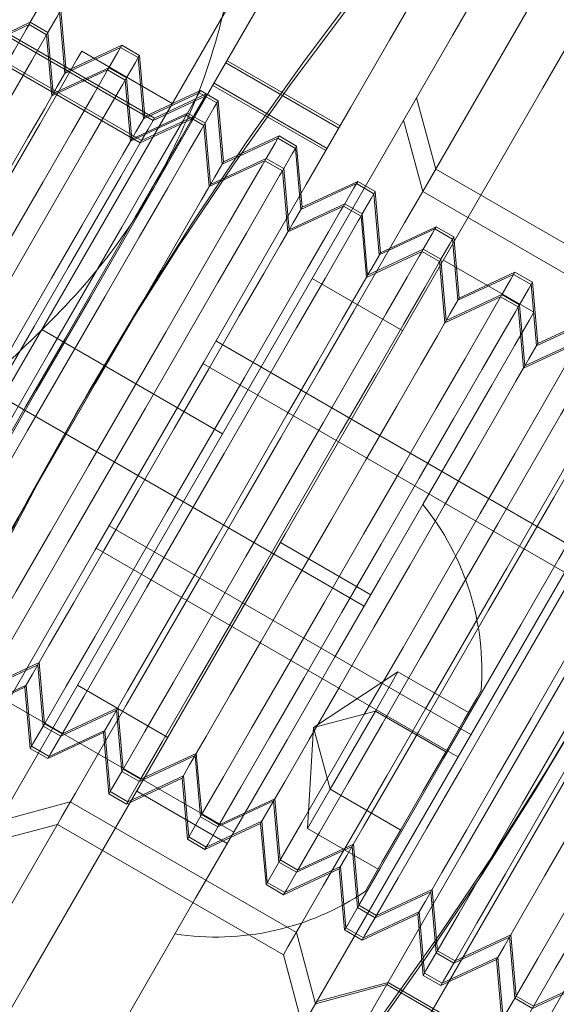
# Model space of a CAD drawing. Units: millimetres. Extents: x 383 to 632, y 86 to 329.
# Drawn here: x 544 to 544, y 212 to 213 of the extents above; entities that cross this region are included whole.
import ezdxf

# ---------------------------------------------------------------- set-up
doc = ezdxf.new("R2010")
doc.units = ezdxf.units.MM
doc.linetypes.add('HIDDEN', pattern=[1.905, 1.27, -0.635])
doc.layers.get('0').update_dxf_attribs({"lineweight": 60})

msp = doc.modelspace()

# ---------------------------------------------------------------- linework, layer by layer
at = {"color": 7, "linetype": 'HIDDEN', "lineweight": 0}
for p, q in [((540.44228, 206.00318), (547.66228, 218.50859)), ((540.51157, 205.96319), (547.73157, 218.46859)), ((545.69919, 214.30841), (543.09919, 209.80508)), ((543.16847, 209.76508), (545.76847, 214.26842)), ((544.26157, 212.45838), (544.98157, 213.70545)), ((544.27149, 212.47557), (544.98157, 213.70545)), ((544.0549, 212.51286), (543.73293, 212.69875)), ((544.05589, 212.51458), (543.73392, 212.70047)), ((544.04497, 212.49567), (543.723, 212.68156)), ((544.04596, 212.49739), (543.72399, 212.68328)), ((543.98736, 212.5489), (543.98326, 212.59579)), ((543.98835, 212.55061), (543.98425, 212.59751)), ((543.96086, 212.58809), (543.9182, 212.5682)), ((543.96086, 212.58809), (543.95987, 212.58637)), ((543.97433, 212.58032), (543.96086, 212.58809)), ((543.95987, 212.58637), (543.91721, 212.56648)), ((543.97333, 212.5786), (543.95987, 212.58637)), ((543.97433, 212.58032), (543.97333, 212.5786)), ((543.97843, 212.53342), (543.97433, 212.58032)), ((543.97744, 212.53171), (543.97333, 212.5786)), ((544.03002, 212.56879), (543.98736, 212.5489)), ((544.03102, 212.57051), (543.98835, 212.55061)), ((544.03102, 212.57051), (544.03002, 212.56879)), ((544.04349, 212.56102), (544.03002, 212.56879)), ((544.04448, 212.56274), (544.03102, 212.57051)), ((544.04448, 212.56274), (544.04349, 212.56102)), ((544.04759, 212.51412), (544.04349, 212.56102)), ((544.04858, 212.51584), (544.04448, 212.56274)), ((544.1982, 212.50863), (544.1116, 212.55862)), ((544.0201, 212.5516), (543.97744, 212.53171)), ((544.02109, 212.55332), (543.97843, 212.53342)), ((544.02109, 212.55332), (544.0201, 212.5516)), ((544.03356, 212.54383), (544.0201, 212.5516)), ((544.03455, 212.54555), (544.02109, 212.55332)), ((544.19721, 212.50691), (544.11061, 212.55691)), ((544.03455, 212.54555), (544.03356, 212.54383)), ((544.03766, 212.49693), (544.03356, 212.54383)), ((544.03866, 212.49865), (544.03455, 212.54555)), ((544.09125, 212.53574), (544.04858, 212.51584)), ((544.09125, 212.53574), (544.09025, 212.53402)), ((544.10471, 212.52796), (544.09125, 212.53574)), ((544.18728, 212.48972), (544.10068, 212.53972)), ((544.18828, 212.49144), (544.10167, 212.54143)), ((544.09025, 212.53402), (544.04759, 212.51412)), ((544.09473, 212.53143), (544.0549, 212.51286)), ((544.09572, 212.53315), (544.05589, 212.51458)), ((544.10371, 212.52625), (544.09025, 212.53402)), ((544.09561, 212.53093), (544.09473, 212.53143)), ((544.0966, 212.53264), (544.09572, 212.53315)), ((544.10471, 212.52796), (544.10371, 212.52625)), ((544.10881, 212.48107), (544.10471, 212.52796)), ((544.27149, 212.47557), (544.25685, 212.53021)), ((544.10782, 212.47935), (544.10371, 212.52625)), ((544.08033, 212.51683), (544.03766, 212.49693)), ((544.08132, 212.51854), (544.03866, 212.49865)), ((544.0848, 212.51424), (544.04497, 212.49567)), ((544.08579, 212.51596), (544.04596, 212.49739)), ((544.0549, 212.51286), (544.05589, 212.51458)), ((544.08132, 212.51854), (544.08033, 212.51683)), ((544.09379, 212.50905), (544.08033, 212.51683)), ((544.09478, 212.51077), (544.08132, 212.51854)), ((544.08568, 212.51374), (544.0848, 212.51424)), ((544.08667, 212.51545), (544.08579, 212.51596)), ((544.26157, 212.45838), (544.24692, 212.51302)), ((544.09478, 212.51077), (544.09379, 212.50905)), ((544.09789, 212.46216), (544.09379, 212.50905)), ((544.09889, 212.46388), (544.09478, 212.51077)), ((544.04497, 212.49567), (544.04596, 212.49739)), ((544.15048, 212.49924), (544.10782, 212.47935)), ((544.15147, 212.50096), (544.10881, 212.48107)), ((544.15147, 212.50096), (544.15048, 212.49924)), ((544.16394, 212.49147), (544.15048, 212.49924)), ((544.16494, 212.49319), (544.15147, 212.50096)), ((544.16494, 212.49319), (544.16394, 212.49147)), ((544.16805, 212.44458), (544.16394, 212.49147)), ((544.16904, 212.4463), (544.16494, 212.49319)), ((544.14055, 212.48205), (544.09789, 212.46216)), ((544.14155, 212.48377), (544.09889, 212.46388)), ((544.14155, 212.48377), (544.14055, 212.48205)), ((544.15402, 212.47428), (544.14055, 212.48205)), ((544.15501, 212.476), (544.14155, 212.48377)), ((544.06202, 212.47426), (544.0666, 212.48068)), ((544.15501, 212.476), (544.15402, 212.47428)), ((544.15812, 212.42739), (544.15402, 212.47428)), ((544.15911, 212.42911), (544.15501, 212.476)), ((544.4447, 212.37557), (544.27149, 212.47557)), ((544.21672, 212.1407), (543.66246, 212.4607)), ((544.21071, 212.46447), (544.16805, 212.44458)), ((544.2117, 212.46619), (544.16904, 212.4463)), ((544.2117, 212.46619), (544.21071, 212.46447)), ((544.22417, 212.4567), (544.21071, 212.46447)), ((544.22516, 212.45842), (544.2117, 212.46619)), ((544.22516, 212.45842), (544.22417, 212.4567)), ((544.22827, 212.4098), (544.22417, 212.4567)), ((544.22927, 212.41152), (544.22516, 212.45842)), ((544.43477, 212.35838), (544.26157, 212.45838)), ((544.20078, 212.44728), (544.15812, 212.42739)), ((544.20178, 212.449), (544.15911, 212.42911)), ((544.20178, 212.449), (544.20078, 212.44728)), ((544.21425, 212.43951), (544.20078, 212.44728)), ((544.21524, 212.44123), (544.20178, 212.449)), ((544.21524, 212.44123), (544.21425, 212.43951)), ((544.21835, 212.39261), (544.21425, 212.43951)), ((544.21934, 212.39433), (544.21524, 212.44123)), ((544.27094, 212.4297), (544.22827, 212.4098)), ((544.27193, 212.43142), (544.22927, 212.41152)), ((544.27193, 212.43142), (544.27094, 212.4297)), ((544.2844, 212.42193), (544.27094, 212.4297)), ((544.28539, 212.42364), (544.27193, 212.43142)), ((544.28539, 212.42364), (544.2844, 212.42193)), ((544.2885, 212.37503), (544.2844, 212.42193)), ((544.2895, 212.37675), (544.28539, 212.42364)), ((544.262, 212.41423), (544.21934, 212.39433)), ((544.262, 212.41423), (544.26101, 212.41251)), ((544.27547, 212.40645), (544.262, 212.41423)), ((544.26101, 212.41251), (544.21835, 212.39261)), ((544.27447, 212.40474), (544.26101, 212.41251)), ((544.27547, 212.40645), (544.27447, 212.40474)), ((544.27957, 212.35956), (544.27547, 212.40645)), ((544.27858, 212.35784), (544.27447, 212.40474)), ((544.24621, 212.35177), (544.17692, 212.39177)), ((544.33116, 212.39493), (544.2885, 212.37503)), ((544.33216, 212.39665), (544.2895, 212.37675)), ((544.33216, 212.39665), (544.33116, 212.39493)), ((544.34463, 212.38715), (544.33116, 212.39493)), ((544.34562, 212.38887), (544.33216, 212.39665)), ((544.34562, 212.38887), (544.34463, 212.38715)), ((544.34873, 212.34026), (544.34463, 212.38715)), ((544.34972, 212.34198), (544.34562, 212.38887)), ((544.32124, 212.37773), (544.27858, 212.35784)), ((544.32223, 212.37945), (544.27957, 212.35956)), ((544.32223, 212.37945), (544.32124, 212.37773)), ((544.3347, 212.36996), (544.32124, 212.37773)), ((544.33569, 212.37168), (544.32223, 212.37945)), ((544.33569, 212.37168), (544.3347, 212.36996)), ((544.3388, 212.32307), (544.3347, 212.36996)), ((544.3398, 212.32479), (544.33569, 212.37168)), ((544.39239, 212.36187), (544.34972, 212.34198)), ((544.39139, 212.36015), (544.34873, 212.34026)), ((544.10815, 212.27266), (543.96959, 212.35266)), ((544.38022, 212.18389), (544.10309, 212.34389)), ((544.38147, 212.34296), (544.3388, 212.32307)), ((544.38246, 212.34468), (544.3398, 212.32479)), ((544.37029, 212.16669), (544.09316, 212.32669)), ((543.56246, 212.28749), (544.11672, 211.96749)), ((544.02133, 212.20227), (544.29846, 212.04227)), ((544.22172, 212.14936), (544.15244, 212.18936)), ((544.0114, 212.18509), (544.28853, 212.02508)), ((543.92494, 212.0775), (543.9676, 212.09739)), ((543.9676, 212.09739), (543.9717, 212.0505)), ((543.92394, 212.07578), (543.96661, 212.09567)), ((543.96661, 212.09567), (543.97071, 212.04878)), ((544.17794, 212.04762), (544.24258, 212.0903)), ((544.22526, 212.0603), (544.24258, 212.0903)), ((544.24258, 212.0903), (544.29662, 212.0591)), ((543.91402, 212.05859), (543.95668, 212.07848)), ((543.91501, 212.06031), (543.95767, 212.0802)), ((543.95668, 212.07848), (543.96078, 212.03159)), ((543.95767, 212.0802), (543.96178, 212.03331)), ((543.99692, 212.08), (544.06621, 212.04)), ((543.98417, 212.04101), (544.02683, 212.0609)), ((543.98516, 212.04273), (544.02783, 212.06262)), ((544.02683, 212.0609), (544.03094, 212.01401)), ((544.02783, 212.06262), (544.03193, 212.01573)), ((544.17794, 212.04762), (544.22526, 212.0603)), ((544.19062, 212.0003), (544.22526, 212.0603)), ((544.22526, 212.0603), (544.2793, 212.0291)), ((543.97071, 212.04878), (543.98417, 212.04101)), ((543.9717, 212.0505), (543.98516, 212.04273)), ((543.97524, 212.02554), (544.0179, 212.04543)), ((544.0179, 212.04543), (544.022, 211.99853)), ((544.17794, 212.04762), (544.1733, 211.9703)), ((544.17794, 212.04762), (544.19062, 212.0003)), ((543.97425, 212.02382), (544.01691, 212.04371)), ((544.01691, 212.04371), (544.02101, 211.99682)), ((543.96078, 212.03159), (543.97425, 212.02382)), ((543.96178, 212.03331), (543.97524, 212.02554)), ((544.0444, 212.00623), (544.08706, 212.02613)), ((544.04539, 212.00795), (544.08806, 212.02785)), ((544.08706, 212.02613), (544.09117, 211.97923)), ((544.08806, 212.02785), (544.09216, 211.98095)), ((544.03094, 212.01401), (544.0444, 212.00623)), ((544.03193, 212.01573), (544.04539, 212.00795)), ((544.03447, 211.98904), (544.07714, 212.00894)), ((544.03547, 211.99076), (544.07813, 212.01066)), ((544.07714, 212.00894), (544.08124, 211.96204)), ((544.07813, 212.01066), (544.08223, 211.96376)), ((544.1733, 211.9703), (544.19062, 212.0003)), ((544.19062, 212.0003), (544.24466, 211.9691)), ((544.02101, 211.99682), (544.03447, 211.98904)), ((544.022, 211.99853), (544.03547, 211.99076)), ((544.04244, 211.99883), (544.11172, 211.95883)), ((544.10463, 211.97146), (544.14729, 211.99136)), ((544.10562, 211.97318), (544.14828, 211.99307)), ((544.14729, 211.99136), (544.15139, 211.94446)), ((544.14828, 211.99307), (544.15239, 211.94618)), ((543.93685, 211.97595), (543.99149, 211.99059)), ((543.99149, 211.99059), (544.1647, 211.89059)), ((544.09117, 211.97923), (544.10463, 211.97146)), ((544.09216, 211.98095), (544.10562, 211.97318)), ((543.26157, 210.72633), (543.98157, 211.9734)), ((543.92692, 211.95876), (543.98157, 211.9734)), ((543.98157, 211.9734), (544.15477, 211.8734)), ((544.0947, 211.95427), (544.13736, 211.97416)), ((544.0957, 211.95599), (544.13836, 211.97588)), ((544.13736, 211.97416), (544.14147, 211.92727)), ((544.13836, 211.97588), (544.14246, 211.92899)), ((544.1733, 211.9703), (544.22734, 211.9391)), ((544.08124, 211.96204), (544.0947, 211.95427)), ((544.08223, 211.96376), (544.0957, 211.95599)), ((544.16486, 211.93669), (544.20752, 211.95658)), ((544.16585, 211.93841), (544.20851, 211.9583)), ((544.20752, 211.95658), (544.21162, 211.90969)), ((544.20851, 211.9583), (544.21261, 211.91141)), ((544.15239, 211.94618), (544.16585, 211.93841)), ((544.15139, 211.94446), (544.16486, 211.93669)), ((544.15493, 211.9195), (544.19759, 211.93939)), ((544.15592, 211.92122), (544.19859, 211.94111)), ((544.19759, 211.93939), (544.2017, 211.8925)), ((544.19859, 211.94111), (544.20269, 211.89422)), ((544.14147, 211.92727), (544.15493, 211.9195)), ((544.14246, 211.92899), (544.15592, 211.92122)), ((544.22608, 211.90363), (544.26874, 211.92353)), ((544.26874, 211.92353), (544.27284, 211.87664)), ((544.22508, 211.90192), (544.26775, 211.92181)), ((544.26775, 211.92181), (544.27185, 211.87492)), ((544.21162, 211.90969), (544.22508, 211.90192)), ((544.21261, 211.91141), (544.22608, 211.90363)), ((544.21516, 211.88473), (544.25782, 211.90462)), ((544.21615, 211.88644), (544.25881, 211.90634)), ((544.25782, 211.90462), (544.26192, 211.85772)), ((544.25881, 211.90634), (544.26292, 211.85944)), ((544.20269, 211.89422), (544.21615, 211.88644)), ((544.1647, 211.89059), (544.17934, 211.83595)), ((544.2017, 211.8925), (544.21516, 211.88473)), ((544.28531, 211.86714), (544.32797, 211.88704)), ((544.28631, 211.86886), (544.32897, 211.88876)), ((544.32797, 211.88704), (544.33208, 211.84014)), ((544.32897, 211.88876), (544.33307, 211.84186)), ((544.15477, 211.8734), (544.16941, 211.81876)), ((544.27185, 211.87492), (544.28531, 211.86714)), ((544.27284, 211.87664), (544.28631, 211.86886)), ((544.27638, 211.85167), (544.31904, 211.87156)), ((544.31904, 211.87156), (544.32314, 211.82467)), ((544.27539, 211.84995), (544.31805, 211.86985)), ((544.31805, 211.86985), (544.32215, 211.82295)), ((544.26192, 211.85772), (544.27539, 211.84995)), ((544.26292, 211.85944), (544.27638, 211.85167)), ((544.17934, 211.83595), (544.23398, 211.85059)), ((544.18033, 211.83767), (544.23497, 211.85231)), ((544.23398, 211.85059), (544.64967, 211.61059)), ((544.23497, 211.85231), (544.65066, 211.61231)), ((544.34554, 211.83237), (544.3882, 211.85226)), ((544.34653, 211.83409), (544.3892, 211.85398)), ((544.33307, 211.84186), (544.34653, 211.83409)), ((544.33208, 211.84014), (544.34554, 211.83237))]:
    msp.add_line(p, q, dxfattribs=at)
at = {"color": 7, "linetype": 'Continuous', "lineweight": 15}
for p, q in [((540.71941, 205.84319), (547.93941, 218.34859)), ((543.16959, 210.96702), (544.70959, 213.63438)), ((544.06959, 212.52587), (544.00031, 212.56587)), ((544.34672, 212.36587), (544.27744, 212.40587))]:
    msp.add_line(p, q, dxfattribs=at)
at = {"color": 7, "linetype": 'Continuous', "lineweight": 15, "flags": 128}
for points in [[(545.6443, 214.93335), (545.45422, 214.60411), (545.2623, 214.27171), (545.06882, 213.93658), (544.87402, 213.59918), (544.67817, 213.25995), (544.48153, 212.91936), (544.28436, 212.57785), (544.08692, 212.23589), (543.88949, 211.89393), (543.69232, 211.55242), (543.49568, 211.21182), (543.29983, 210.8726), (543.10503, 210.5352), (542.91155, 210.20007), (542.71963, 209.86767), (542.52955, 209.53843), (542.34154, 209.2128)], [(545.71358, 214.89335), (545.5235, 214.56411), (545.33159, 214.23171), (545.1381, 213.89658), (544.9433, 213.55918), (544.74745, 213.21996), (544.55081, 212.87936), (544.35364, 212.53785), (544.15621, 212.19589), (543.95877, 211.85392), (543.7616, 211.51242), (543.56496, 211.17183), (543.36911, 210.8326), (543.17431, 210.4952), (542.98083, 210.16007), (542.78891, 209.82767), (542.59883, 209.49843), (542.41082, 209.1728)], [(544.94343, 213.0794), (544.85589, 212.92777), (544.76566, 212.77149), (544.67324, 212.61141), (544.57913, 212.44842), (544.48386, 212.28339), (544.38793, 212.11724), (544.29187, 211.95086), (544.19621, 211.78518), (544.10147, 211.62108), (544.00817, 211.45948), (543.91681, 211.30124), (543.8279, 211.14724)], [(544.00031, 212.56587), (543.99662, 212.55948), (543.98572, 212.5406), (543.96804, 212.50999), (543.94432, 212.46889), (543.91552, 212.41901), (543.88282, 212.36238), (543.84756, 212.30131), (543.81119, 212.2383), (543.77519, 212.17595), (543.74104, 212.11679), (543.71013, 212.06326), (543.68373, 212.01754), (543.66293, 211.9815), (543.64856, 211.95663), (543.64123, 211.94393), (543.64031, 211.94233)], [(544.34672, 212.36587), (544.34303, 212.35948), (544.33213, 212.3406), (544.31446, 212.30999), (544.29073, 212.26889), (544.26193, 212.21901), (544.22923, 212.16238), (544.19398, 212.10131), (544.1576, 212.03831), (544.1216, 211.97595), (544.08745, 211.91679), (544.05654, 211.86326), (544.03014, 211.81754), (544.00934, 211.7815), (543.99497, 211.75663), (543.98764, 211.74393), (543.98672, 211.74233)], [(544.30638, 212.076), (544.303, 212.07015), (544.29338, 212.05348), (544.27897, 212.02853), (544.26198, 211.9991), (544.24499, 211.96967), (544.23059, 211.94472), (544.22096, 211.92805), (544.21758, 211.92219), (544.21758, 211.92219)]]:
    msp.add_lwpolyline(points, dxfattribs=at)
at = {"color": 7, "linetype": 'HIDDEN', "lineweight": 0, "flags": 128}
for points in [[(543.72568, 211.8902), (543.72933, 211.89651), (543.74015, 211.91527), (543.75783, 211.94589), (543.78183, 211.98745), (543.81141, 212.03869), (543.84568, 212.09804), (543.8836, 212.16371), (543.92401, 212.23371), (543.96568, 212.30589), (544.00736, 212.37807), (544.04777, 212.44807), (544.08568, 212.51374), (544.11995, 212.57309), (544.14953, 212.62433), (544.17353, 212.66589), (544.19121, 212.69651), (544.20203, 212.71527), (544.20568, 212.72158), (544.20568, 212.72158)], [(543.81228, 211.8402), (543.81593, 211.84651), (543.82676, 211.86527), (543.84444, 211.89589), (543.86843, 211.93745), (543.89801, 211.98869), (543.93228, 212.04804), (543.9702, 212.11371), (544.01061, 212.1837), (544.05228, 212.25589), (544.09396, 212.32807), (544.13437, 212.39806), (544.17228, 212.46373), (544.20655, 212.52309), (544.23613, 212.57433), (544.26013, 212.61589), (544.27781, 212.64651), (544.28864, 212.66527), (544.29228, 212.67158), (544.29228, 212.67158)], [(543.9698, 212.60356), (543.96767, 212.59988), (543.96086, 212.58809)], [(543.98326, 212.59579), (543.98113, 212.59211), (543.97433, 212.58032)], [(543.95987, 212.58637), (543.95775, 212.58269), (543.94845, 212.56659), (543.93233, 212.53867), (543.9104, 212.50069), (543.88405, 212.45504), (543.85491, 212.40458), (543.82483, 212.35248), (543.7957, 212.30201), (543.76934, 212.25636), (543.74741, 212.21838), (543.73129, 212.19046), (543.722, 212.17436), (543.71987, 212.17068)], [(543.97333, 212.5786), (543.97121, 212.57492), (543.96191, 212.55882), (543.9458, 212.5309), (543.92387, 212.49292), (543.89751, 212.44727), (543.86837, 212.3968), (543.83829, 212.3447), (543.80916, 212.29424), (543.7828, 212.24858), (543.76087, 212.21061), (543.74475, 212.18269), (543.73546, 212.16659), (543.73333, 212.16291)], [(544.03002, 212.56879), (544.0279, 212.56511), (544.02133, 212.55373)], [(544.04349, 212.56102), (544.04136, 212.55734), (544.03479, 212.54596)], [(544.0201, 212.5516), (544.01797, 212.54792), (544.00868, 212.53182), (543.99256, 212.5039), (543.97063, 212.46592), (543.94427, 212.42027), (543.91514, 212.3698), (543.88506, 212.3177), (543.85592, 212.26724), (543.82957, 212.22158), (543.80764, 212.1836), (543.79152, 212.15569), (543.78222, 212.13959), (543.7801, 212.13591)], [(543.98835, 212.55061), (543.98812, 212.55021), (543.98736, 212.5489)], [(544.03356, 212.54383), (544.03144, 212.54015), (544.02214, 212.52404), (544.00602, 212.49613), (543.9841, 212.45815), (543.95774, 212.41249), (543.9286, 212.36203), (543.89852, 212.30993), (543.86939, 212.25947), (543.84303, 212.21381), (543.8211, 212.17583), (543.80498, 212.14792), (543.79569, 212.13182), (543.79356, 212.12813)], [(543.98736, 212.5489), (543.98713, 212.54849), (543.98155, 212.53882), (543.97843, 212.53342)], [(543.97744, 212.53171), (543.9772, 212.5313), (543.97162, 212.52163), (543.959, 212.49978), (543.94028, 212.46735), (543.91684, 212.42676), (543.89043, 212.38101), (543.863, 212.3335), (543.83659, 212.28775), (543.81315, 212.24716), (543.79443, 212.21473), (543.78181, 212.19287), (543.77623, 212.18321), (543.776, 212.1828)], [(543.97843, 212.53342), (543.97819, 212.53302), (543.97744, 212.53171)], [(544.09025, 212.53402), (544.08813, 212.53034), (544.08132, 212.51854)], [(544.08579, 212.51596), (544.0863, 212.51684), (544.09378, 212.5298), (544.09473, 212.53143)], [(544.09473, 212.53143), (544.09477, 212.53151), (544.09572, 212.53315)], [(544.10371, 212.52625), (544.10159, 212.52256), (544.09478, 212.51077)], [(544.08033, 212.51683), (544.0782, 212.51314), (544.06891, 212.49705), (544.05279, 212.46913), (544.03086, 212.43115), (544.0045, 212.38549), (543.97537, 212.33503), (543.94529, 212.28293), (543.91615, 212.23247), (543.88979, 212.18681), (543.86787, 212.14883), (543.85175, 212.12091), (543.84245, 212.10482), (543.84033, 212.10113)], [(543.8448, 212.09855), (543.84857, 212.10508), (543.85964, 212.12426), (543.87732, 212.15488), (543.9005, 212.19503), (543.92772, 212.24217), (543.95727, 212.29335), (543.98729, 212.34534), (544.01589, 212.39489), (544.04129, 212.43888), (544.06188, 212.47455), (544.07637, 212.49965), (544.08385, 212.51261), (544.0848, 212.51424)], [(544.04759, 212.51412), (544.04735, 212.51372), (544.04177, 212.50405), (544.03866, 212.49865)], [(544.04596, 212.49739), (544.05111, 212.50631), (544.0549, 212.51286)], [(544.04858, 212.51584), (544.04835, 212.51544), (544.04759, 212.51412)], [(544.0848, 212.51424), (544.08485, 212.51432), (544.08579, 212.51596)], [(544.09379, 212.50905), (544.09166, 212.50537), (544.08237, 212.48927), (544.06625, 212.46135), (544.04432, 212.42338), (544.01796, 212.37772), (543.98883, 212.32726), (543.95875, 212.27516), (543.92962, 212.22469), (543.90326, 212.17904), (543.88133, 212.14106), (543.86521, 212.11314), (543.85592, 212.09704), (543.85379, 212.09336)], [(544.03766, 212.49693), (544.03743, 212.49653), (544.03185, 212.48686), (544.01923, 212.465), (544.00051, 212.43258), (543.97707, 212.39198), (543.95066, 212.34623), (543.92323, 212.29872), (543.89682, 212.25298), (543.87338, 212.21239), (543.85466, 212.17996), (543.84204, 212.1581), (543.83646, 212.14844), (543.83622, 212.14803)], [(544.03866, 212.49865), (544.03842, 212.49825), (544.03766, 212.49693)], [(544.15048, 212.49924), (544.14835, 212.49556), (544.14155, 212.48377)], [(543.84097, 212.14233), (543.84192, 212.14398), (543.84941, 212.15696), (543.86385, 212.18196), (543.88415, 212.21712), (543.90881, 212.25984), (543.93601, 212.30695), (543.96372, 212.35495), (543.9899, 212.40028), (544.01259, 212.43959), (544.03012, 212.46995), (544.04119, 212.48912), (544.04497, 212.49567)], [(544.16394, 212.49147), (544.16182, 212.48779), (544.15501, 212.476)], [(544.14055, 212.48205), (544.13843, 212.47837), (544.12913, 212.46227), (544.11302, 212.43436), (544.09109, 212.39638), (544.06473, 212.35072), (544.03559, 212.30026), (544.00552, 212.24816), (543.97638, 212.19769), (543.95002, 212.15204), (543.92809, 212.11406), (543.91198, 212.08614), (543.90268, 212.07004), (543.90056, 212.06636)], [(544.15402, 212.47428), (544.15189, 212.4706), (544.1426, 212.4545), (544.12648, 212.42658), (544.10455, 212.3886), (544.07819, 212.34295), (544.04906, 212.29249), (544.01898, 212.24038), (543.98984, 212.18992), (543.96348, 212.14427), (543.94156, 212.10629), (543.92544, 212.07837), (543.91614, 212.06227), (543.91402, 212.05859)], [(544.10782, 212.47935), (544.10758, 212.47894), (544.102, 212.46928), (544.09889, 212.46388)], [(544.10881, 212.48107), (544.10858, 212.48066), (544.10782, 212.47935)], [(544.26157, 212.45838), (544.26798, 212.46949), (544.27149, 212.47557)], [(544.09789, 212.46216), (544.09766, 212.46175), (544.09208, 212.45209), (544.07946, 212.43023), (544.06074, 212.3978), (544.0373, 212.35721), (544.01089, 212.31146), (543.98346, 212.26395), (543.95705, 212.21821), (543.93361, 212.17761), (543.91489, 212.14519), (543.90227, 212.12333), (543.89669, 212.11366), (543.89645, 212.11325)], [(544.09889, 212.46388), (544.09865, 212.46347), (544.09789, 212.46216)], [(544.21071, 212.46447), (544.20858, 212.46079), (544.20178, 212.449)], [(544.12156, 212.21589), (544.15272, 212.26985), (544.18231, 212.3211), (544.20885, 212.36708), (544.23102, 212.40547), (544.2477, 212.43436), (544.25805, 212.4523), (544.26157, 212.45838)], [(544.22417, 212.4567), (544.22205, 212.45302), (544.21524, 212.44123)], [(544.20078, 212.44728), (544.19866, 212.4436), (544.18936, 212.4275), (544.17324, 212.39958), (544.15132, 212.3616), (544.12496, 212.31595), (544.09582, 212.26548), (544.06574, 212.21339), (544.03661, 212.16292), (544.01025, 212.11727), (543.98832, 212.07929), (543.9722, 212.05137), (543.96291, 212.03527), (543.96078, 212.03159)], [(544.16805, 212.44458), (544.16781, 212.44417), (544.16223, 212.4345), (544.15911, 212.42911)], [(544.16904, 212.4463), (544.1688, 212.44589), (544.16805, 212.44458)], [(544.21425, 212.43951), (544.21212, 212.43583), (544.20283, 212.41973), (544.18671, 212.39181), (544.16478, 212.35383), (544.13842, 212.30818), (544.10929, 212.25771), (544.07921, 212.20561), (544.05007, 212.15515), (544.02371, 212.10949), (544.00178, 212.07151), (543.98567, 212.0436), (543.97637, 212.0275), (543.97425, 212.02382)], [(544.15911, 212.42911), (544.15888, 212.4287), (544.15812, 212.42739)], [(544.27094, 212.4297), (544.26881, 212.42602), (544.262, 212.41423)], [(544.15812, 212.42739), (544.15789, 212.42698), (544.15231, 212.41731), (544.13969, 212.39546), (544.12096, 212.36303), (544.09753, 212.32244), (544.07112, 212.27669), (544.04369, 212.22918), (544.01727, 212.18343), (543.99384, 212.14284), (543.97512, 212.11041), (543.9625, 212.08856), (543.95692, 212.07889), (543.95668, 212.07848)], [(544.2844, 212.42193), (544.28227, 212.41824), (544.27547, 212.40645)], [(544.26101, 212.41251), (544.25889, 212.40883), (544.24959, 212.39273), (544.23347, 212.36481), (544.21155, 212.32683), (544.18519, 212.28117), (544.15605, 212.23071), (544.12597, 212.17861), (544.09684, 212.12815), (544.07048, 212.08249), (544.04855, 212.04451), (544.03243, 212.0166), (544.02314, 212.0005), (544.02101, 211.99682)], [(544.22827, 212.4098), (544.22804, 212.4094), (544.22246, 212.39973), (544.21934, 212.39433)], [(544.22927, 212.41152), (544.22903, 212.41112), (544.22827, 212.4098)], [(544.27447, 212.40474), (544.27235, 212.40105), (544.26305, 212.38495), (544.24694, 212.35704), (544.22501, 212.31906), (544.19865, 212.2734), (544.16951, 212.22294), (544.13943, 212.17084), (544.1103, 212.12038), (544.08394, 212.07472), (544.06201, 212.03674), (544.0459, 212.00882), (544.0366, 211.99272), (544.03447, 211.98904)], [(544.21835, 212.39261), (544.21811, 212.39221), (544.21253, 212.38254), (544.19991, 212.36069), (544.18119, 212.32826), (544.15776, 212.28766), (544.13134, 212.24192), (544.10391, 212.19441), (544.0775, 212.14866), (544.05407, 212.10807), (544.03534, 212.07564), (544.02272, 212.05378), (544.01714, 212.04412), (544.01691, 212.04371)], [(544.21934, 212.39433), (544.21911, 212.39393), (544.21835, 212.39261)], [(544.33116, 212.39493), (544.32904, 212.39125), (544.32247, 212.37987)], [(544.34463, 212.38715), (544.3425, 212.38347), (544.33593, 212.37209)], [(544.32124, 212.37773), (544.31911, 212.37405), (544.30982, 212.35796), (544.2937, 212.33004), (544.27177, 212.29206), (544.24542, 212.2464), (544.21628, 212.19594), (544.1862, 212.14384), (544.15706, 212.09337), (544.13071, 212.04772), (544.10878, 212.00974), (544.09266, 211.98182), (544.08337, 211.96573), (544.08124, 211.96204)], [(544.2895, 212.37675), (544.28926, 212.37634), (544.2885, 212.37503)], [(544.3347, 212.36996), (544.33258, 212.36628), (544.32328, 212.35018), (544.30716, 212.32226), (544.28524, 212.28429), (544.25888, 212.23863), (544.22974, 212.18817), (544.19966, 212.13607), (544.17053, 212.0856), (544.14417, 212.03995), (544.12224, 212.00197), (544.10612, 211.97405), (544.09683, 211.95795), (544.0947, 211.95427)], [(544.2885, 212.37503), (544.28827, 212.37463), (544.28269, 212.36496), (544.27957, 212.35956)], [(544.27858, 212.35784), (544.27834, 212.35744), (544.27276, 212.34777), (544.26014, 212.32591), (544.24142, 212.29348), (544.21798, 212.25289), (544.19157, 212.20714), (544.16414, 212.15963), (544.13773, 212.11389), (544.11429, 212.0733), (544.09557, 212.04087), (544.08295, 212.01901), (544.07737, 212.00934), (544.07714, 212.00894)], [(544.43477, 212.35838), (544.43126, 212.3523), (544.42091, 212.33436), (544.40423, 212.30547), (544.38206, 212.26708), (544.35551, 212.2211), (544.32592, 212.16985), (544.29477, 212.11589), (544.26362, 212.06193), (544.23403, 212.01068), (544.20748, 211.9647), (544.18531, 211.92631), (544.16863, 211.89742), (544.15828, 211.87948), (544.15477, 211.8734)], [(544.27957, 212.35956), (544.27933, 212.35915), (544.27858, 212.35784)], [(544.38147, 212.34296), (544.37934, 212.33928), (544.37005, 212.32318), (544.35393, 212.29527), (544.332, 212.25729), (544.30564, 212.21163), (544.27651, 212.16117), (544.24643, 212.10907), (544.21729, 212.0586), (544.19093, 212.01295), (544.16901, 211.97497), (544.15289, 211.94705), (544.14359, 211.93095), (544.14147, 211.92727)], [(544.34873, 212.34026), (544.3485, 212.33985), (544.34292, 212.33019), (544.3398, 212.32479)], [(544.34972, 212.34198), (544.34949, 212.34157), (544.34873, 212.34026)], [(544.39493, 212.33519), (544.39281, 212.33151), (544.38351, 212.31541), (544.36739, 212.28749), (544.34547, 212.24951), (544.31911, 212.20386), (544.28997, 212.15339), (544.25989, 212.10129), (544.23076, 212.05083), (544.2044, 212.00517), (544.18247, 211.9672), (544.16635, 211.93928), (544.15706, 211.92318), (544.15493, 211.9195)], [(544.3398, 212.32479), (544.33956, 212.32438), (544.3388, 212.32307)], [(544.3388, 212.32307), (544.33857, 212.32266), (544.33299, 212.313), (544.32037, 212.29114), (544.30165, 212.25871), (544.27821, 212.21812), (544.2518, 212.17237), (544.22437, 212.12486), (544.19796, 212.07912), (544.17452, 212.03852), (544.1558, 212.00609), (544.14318, 211.98424), (544.1376, 211.97457), (544.13736, 211.97416)], [(544.4417, 212.30819), (544.43957, 212.30451), (544.43028, 212.28841), (544.41416, 212.26049), (544.39223, 212.22251), (544.36587, 212.17686), (544.33674, 212.12639), (544.30666, 212.07429), (544.27752, 212.02383), (544.25116, 211.97818), (544.22923, 211.9402), (544.21312, 211.91228), (544.20382, 211.89618), (544.2017, 211.8925)], [(544.45516, 212.30042), (544.45303, 212.29674), (544.44374, 212.28064), (544.42762, 212.25272), (544.40569, 212.21474), (544.37933, 212.16908), (544.3502, 212.11862), (544.32012, 212.06652), (544.29098, 212.01606), (544.26462, 211.9704), (544.2427, 211.93242), (544.22658, 211.90451), (544.21728, 211.88841), (544.21516, 211.88473)], [(544.39903, 212.2883), (544.3988, 212.28789), (544.39322, 212.27822), (544.3806, 212.25637), (544.36188, 212.22394), (544.33844, 212.18335), (544.31203, 212.1376), (544.2846, 212.09009), (544.25819, 212.04434), (544.23475, 212.00375), (544.21603, 211.97132), (544.20341, 211.94947), (544.19783, 211.9398), (544.19759, 211.93939)], [(544.50192, 212.27342), (544.4998, 212.26974), (544.4905, 212.25364), (544.47439, 212.22572), (544.45246, 212.18774), (544.4261, 212.14208), (544.39696, 212.09162), (544.36688, 212.03952), (544.33775, 211.98906), (544.31139, 211.9434), (544.28946, 211.90542), (544.27334, 211.87751), (544.26405, 211.86141), (544.26192, 211.85772)], [(544.51539, 212.26564), (544.51326, 212.26196), (544.50397, 212.24586), (544.48785, 212.21795), (544.46592, 212.17997), (544.43956, 212.13431), (544.41043, 212.08385), (544.38035, 212.03175), (544.35121, 211.98128), (544.32485, 211.93563), (544.30293, 211.89765), (544.28681, 211.86973), (544.27751, 211.85363), (544.27539, 211.84995)], [(544.45926, 212.25352), (544.45903, 212.25312), (544.45345, 212.24345), (544.44083, 212.22159), (544.4221, 212.18917), (544.39867, 212.14857), (544.37226, 212.10283), (544.34483, 212.05532), (544.31841, 212.00957), (544.29498, 211.96898), (544.27626, 211.93655), (544.26364, 211.91469), (544.25806, 211.90503), (544.25782, 211.90462)], [(544.56215, 212.23864), (544.56003, 212.23496), (544.55073, 212.21886), (544.53461, 212.19095), (544.51269, 212.15297), (544.48633, 212.10731), (544.45719, 212.05685), (544.42711, 212.00475), (544.39798, 211.95429), (544.37162, 211.90863), (544.34969, 211.87065), (544.33357, 211.84273), (544.32428, 211.82663), (544.32215, 211.82295)], [(544.57562, 212.23087), (544.57349, 212.22719), (544.56419, 212.21109), (544.54808, 212.18317), (544.52615, 212.1452), (544.49979, 212.09954), (544.47066, 212.04908), (544.44057, 211.99698), (544.41144, 211.94651), (544.38508, 211.90086), (544.36315, 211.86288), (544.34704, 211.83496), (544.33774, 211.81886), (544.33561, 211.81518)], [(544.51949, 212.21875), (544.51925, 212.21834), (544.51367, 212.20868), (544.50105, 212.18682), (544.48233, 212.15439), (544.4589, 212.1138), (544.43248, 212.06805), (544.40506, 212.02054), (544.37864, 211.9748), (544.35521, 211.9342), (544.33648, 211.90178), (544.32387, 211.87992), (544.31828, 211.87025), (544.31805, 211.86985)], [(543.98157, 211.9734), (543.98508, 211.97948), (543.99543, 211.99742), (544.01211, 212.02631), (544.03428, 212.0647), (544.06082, 212.11068), (544.09041, 212.16193), (544.12156, 212.21589)]]:
    msp.add_lwpolyline(points, dxfattribs=at)
at = {"color": 7, "linetype": 'HIDDEN', "lineweight": 0}
for centre, start, end in [((546.43075, 210.9056), 137.62637, 162.37363), ((546.42083, 210.88841), 137.62637, 162.37363), ((541.97079, 213.48056), 317.62637, 342.37363), ((541.96087, 213.46337), 317.62637, 342.37363)]:
    msp.add_arc(centre, 2.8, start, end, dxfattribs=at)
at = {"color": 7, "linetype": 'Continuous', "lineweight": 15}
for start, end in [(355.85433, 38.91756), (261.08244, 304.14567)]:
    msp.add_arc((544.10328, 212.09072), 0.20363, start, end, dxfattribs=at)
at = {"color": 7, "linetype": 'HIDDEN', "lineweight": 0}
for points, knots in [([(544.11783, 212.63374), (544.111, 212.60393), (544.09721, 212.54376), (544.06961, 212.48927), (544.05568, 212.46177)], [0, 0, 0, 0, 0.495459, 1, 1, 1, 1]), ([(544.05568, 212.46177), (544.05351, 212.4581), (544.03711, 212.43026), (544.00057, 212.38101), (543.95887, 212.34177), (543.93783, 212.32197)], [0, 0, 0, 0, 0.070094, 0.530787, 1, 1, 1, 1])]:
    msp.add_open_spline(points, degree=3, knots=knots, dxfattribs=at)

doc.saveas('drawing.dxf')
